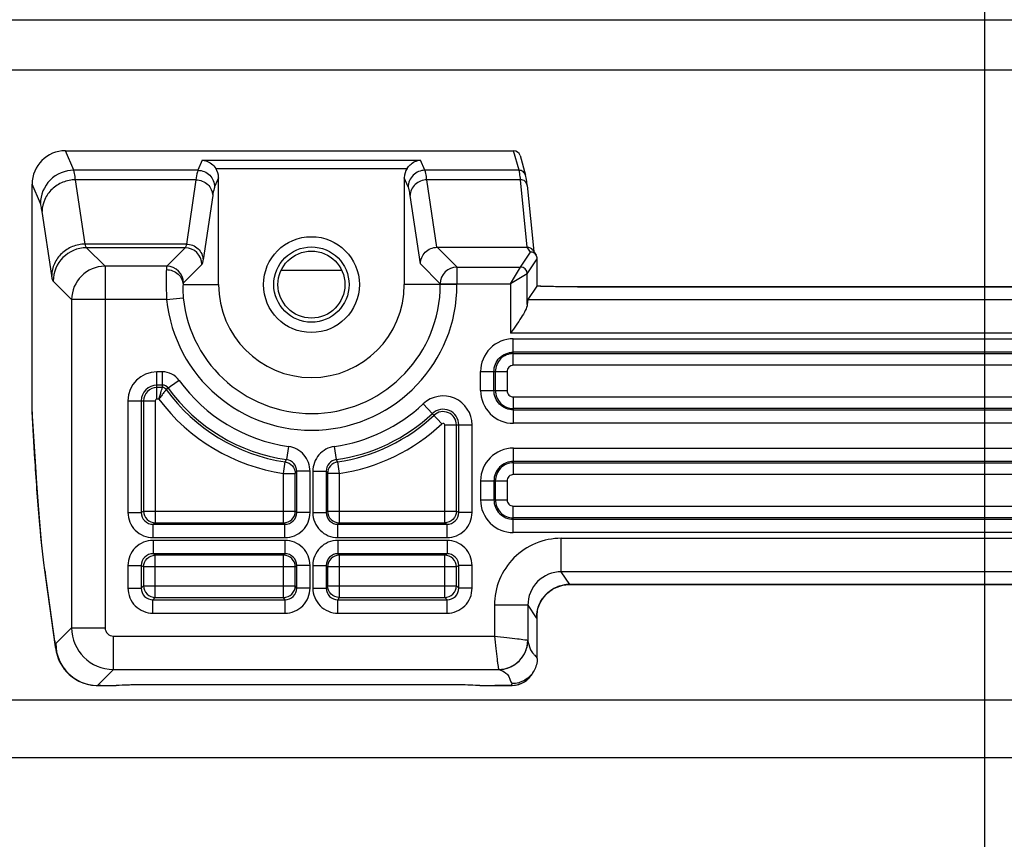
# Model space of a CAD drawing. Units: millimetres. Extents: x 0 to 4256, y 0 to 2964.
# Drawn here: x 3490 to 3549, y 1791 to 1840 of the extents above; entities that cross this region are included whole.
import ezdxf

# ---------------------------------------------------------------- set-up
doc = ezdxf.new("R2010")
doc.units = ezdxf.units.MM
doc.header["$LTSCALE"] = 234.08
doc.layers.get('0').update_dxf_attribs({"linetype": 'CONTINUOUS'})
for name, color, linetype in [('3_ALL_AXES', 7, 'CONTINUOUS'), ('7_ALL_FEATURES', 7, 'CONTINUOUS'), ('DEF_DRAFT_DIM', 7, 'CONTINUOUS')]:
    doc.layers.add(name, color=color, linetype=linetype)
doc.styles.get("Standard").update_dxf_attribs({"font": 'txt', "width": 0.8})
doc.dimstyles.new('DIMSTYLE_2', dxfattribs={"dimtxt": 25, "dimasz": 3, "dimexe": 0.8, "dimexo": 0.2, "dimgap": 6.25, "dimtad": 1, "dimdsep": 46, "dimtxsty": 'Standard', "dimblk": 'OPEN', "dimblk1": 'OPEN', "dimblk2": 'OPEN', "dimcen": 0.09, "dimadec": 0, "dimazin": 0, "dimtp": 0.01, "dimtm": 0.01, "dimtfac": 1, "dimtofl": 0, "dimtmove": 0, "dimatfit": 3, "dimldrblk": 'OPEN', "dimfxl": 1, "dimtolj": 1, "dimarcsym": 0})
doc.dimstyles.get("Standard").update_dxf_attribs({"dimtxt": 2.5, "dimasz": 3, "dimexe": 0.8, "dimexo": 0.2, "dimtad": 1, "dimdsep": 46, "dimtxsty": 'Standard', "dimblk": 'OPEN', "dimblk1": 'OPEN', "dimblk2": 'OPEN', "dimcen": 0.09, "dimadec": 0, "dimazin": 0, "dimtol": 1, "dimtp": 0.01, "dimtm": 0.01, "dimtfac": 1, "dimtofl": 0, "dimtmove": 0, "dimatfit": 3, "dimldrblk": 'OPEN', "dimfxl": 1, "dimtolj": 1, "dimarcsym": 0})

# ---------------------------------------------------------------- blocks, each defined once
blk = doc.blocks.new('_OPEN')
at = {"color": 0, "linetype": 'ByBlock'}
for p, q in [((0, 0), (-1, 0.117)), ((-1, -0.117), (0, 0)), ((-1, 0), (0, 0))]:
    blk.add_line(p, q, dxfattribs=at)
blk = doc.blocks.new('*D13')
at = {"layer": 'DEF_DRAFT_DIM', "color": 2, "linetype": 'Continuous'}
for p, q in [((2947.941, 1736.825), (2947.941, 1910.059)), ((3547.941, 1736.825), (3547.941, 1910.059)), ((2947.941, 1909.259), (3247.941, 1909.259)), ((3547.941, 1909.259), (3247.941, 1909.259))]:
    blk.add_line(p, q, dxfattribs=at)
at = {"layer": 'DEF_DRAFT_DIM', "color": 2, "linetype": 'Continuous', "xscale": 3, "yscale": 3, "zscale": 3, "rotation": 180}
blk.add_blockref('_OPEN', (2947.941, 1909.259), dxfattribs=at)
at = {"layer": 'DEF_DRAFT_DIM', "color": 2, "linetype": 'Continuous', "xscale": 3, "yscale": 3, "zscale": 3}
blk.add_blockref('_OPEN', (3547.941, 1909.259), dxfattribs=at)
at = {"layer": 'DEF_DRAFT_DIM', "color": 2, "linetype": 'Continuous', "insert": (3247.941, 1940.509), "char_height": 25, "width": 180, "attachment_point": 2, "line_spacing_factor": 0.9}
blk.add_mtext('600(VESA)', dxfattribs=at)

msp = doc.modelspace()

# ---------------------------------------------------------------- linework, layer by layer
at = {"layer": '3_ALL_AXES', "color": 7, "linetype": 'Continuous'}
for p, q in [((3493.481, 1831.454), (3492.981, 1832.625)), ((3492.981, 1832.625), (3519.776, 1832.625)), ((3520.11, 1831.454), (3519.776, 1832.625)), ((3501.167, 1832.065), (3500.906, 1831.454)), ((3501.167, 1832.065), (3514.215, 1832.065)), ((3514.477, 1831.454), (3514.215, 1832.065)), ((3520.163, 1832.332), (3520.494, 1831.166)), ((3500.906, 1831.454), (3493.481, 1831.454)), ((3501.97, 1831.569), (3513.412, 1831.569)), ((3520.11, 1831.454), (3514.477, 1831.454)), ((3494.161, 1827.047), (3493.586, 1830.889)), ((3500.79, 1830.889), (3493.586, 1830.889)), ((3500.79, 1830.889), (3500.215, 1827.047)), ((3502.139, 1831.01), (3501.904, 1830.461)), ((3502.139, 1824.625), (3502.139, 1831.01)), ((3513.244, 1831.01), (3513.244, 1824.625)), ((3513.478, 1830.461), (3513.244, 1831.01)), ((3515.196, 1826.858), (3514.592, 1830.889)), ((3520.191, 1830.889), (3514.592, 1830.889)), ((3520.593, 1826.858), (3520.191, 1830.889)), ((3490.991, 1817.03), (3490.991, 1830.623)), ((3491.484, 1829.469), (3490.991, 1830.623)), ((3520.589, 1830.551), (3520.983, 1826.601)), ((3501.788, 1829.945), (3501.213, 1826.103)), ((3514.204, 1825.867), (3513.594, 1829.945)), ((3492.164, 1825.16), (3491.589, 1829.001)), ((3500.215, 1827.047), (3494.161, 1827.047)), ((3500.142, 1826.828), (3494.249, 1826.828)), ((3495.352, 1825.725), (3494.249, 1826.828)), ((3500.142, 1826.828), (3499.038, 1825.725)), ((3515.211, 1826.858), (3520.597, 1826.858)), ((3516.394, 1825.675), (3515.211, 1826.858)), ((3520.791, 1826.568), (3520.597, 1826.858)), ((3520.929, 1826.682), (3521.124, 1826.389)), ((3520.196, 1825.676), (3520.791, 1826.568)), ((3520.596, 1825.276), (3521.191, 1826.169)), ((3521.191, 1824.533), (3521.191, 1826.169)), ((3495.352, 1825.725), (3495.352, 1804.123)), ((3499.038, 1825.725), (3495.352, 1825.725)), ((3501.14, 1825.83), (3500.037, 1824.726)), ((3515.395, 1824.676), (3514.204, 1825.867)), ((3516.394, 1824.625), (3516.394, 1825.675)), ((3516.394, 1825.675), (3520.196, 1825.675)), ((3519.597, 1824.676), (3520.196, 1825.675)), ((3520.196, 1825.676), (3520.196, 1825.675)), ((3493.355, 1823.727), (3492.251, 1824.831)), ((3520.595, 1825.276), (3519.597, 1824.676)), ((3520.596, 1825.276), (3520.595, 1825.276)), ((3520.596, 1823.439), (3520.596, 1825.276)), ((3500.017, 1824.625), (3502.139, 1824.625)), ((3516.394, 1824.625), (3513.244, 1824.625)), ((3515.395, 1824.625), (3515.395, 1824.676)), ((3515.395, 1824.676), (3519.597, 1824.676)), ((3519.597, 1824.676), (3519.597, 1821.727)), ((3521.165, 1824.53), (3520.629, 1823.725)), ((3521.169, 1824.533), (3521.165, 1824.53)), ((3521.41, 1824.523), (3521.169, 1824.533)), ((3523.605, 1824.488), (3523.605, 1824.486)), ((3601.777, 1824.486), (3523.605, 1824.486)), ((3493.355, 1823.727), (3493.355, 1804.123)), ((3499.035, 1823.727), (3493.355, 1823.727)), ((3499.035, 1823.727), (3500.028, 1823.831)), ((3520.629, 1823.725), (3604.753, 1823.725)), ((3605.785, 1821.727), (3519.597, 1821.727)), ((3519.758, 1819.804), (3519.758, 1821.385)), ((3519.758, 1821.385), (3605.624, 1821.385)), ((3605.624, 1820.586), (3519.758, 1820.586)), ((3519.758, 1820.503), (3605.624, 1820.503)), ((3605.624, 1819.804), (3519.758, 1819.804)), ((3498.454, 1817.779), (3498.454, 1819.416)), ((3498.775, 1819.416), (3498.454, 1819.416)), ((3498.775, 1819.416), (3498.775, 1818.477)), ((3517.803, 1818.297), (3517.803, 1819.43)), ((3517.803, 1819.43), (3519.384, 1819.43)), ((3518.602, 1818.297), (3518.602, 1819.43)), ((3518.685, 1819.43), (3518.685, 1818.297)), ((3519.384, 1819.43), (3519.384, 1818.297)), ((3498.775, 1818.619), (3498.454, 1818.619)), ((3498.775, 1818.477), (3498.454, 1818.477)), ((3499.774, 1818.905), (3499.013, 1818.355)), ((3498.571, 1817.779), (3498.454, 1817.779)), ((3517.803, 1818.297), (3519.384, 1818.297)), ((3519.767, 1816.338), (3519.767, 1817.919)), ((3519.767, 1817.919), (3605.615, 1817.919)), ((3496.721, 1817.683), (3496.721, 1811.004)), ((3496.721, 1817.683), (3498.358, 1817.683)), ((3497.518, 1817.683), (3497.518, 1811.004)), ((3497.661, 1817.683), (3497.661, 1811.089)), ((3498.358, 1817.683), (3498.358, 1810.39)), ((3514.376, 1817.505), (3515.497, 1816.312)), ((3605.615, 1817.22), (3519.767, 1817.22)), ((3491.164, 1814.202), (3490.991, 1817.03)), ((3490.991, 1817.03), (3490.999, 1816.766)), ((3490.999, 1816.766), (3491.165, 1814.049)), ((3519.767, 1817.137), (3605.615, 1817.137)), ((3515.659, 1810.39), (3515.659, 1816.241)), ((3515.659, 1816.241), (3517.296, 1816.241)), ((3516.356, 1811.089), (3516.356, 1816.241)), ((3516.499, 1811.004), (3516.499, 1816.241)), ((3517.296, 1811.004), (3517.296, 1816.241)), ((3605.615, 1816.338), (3519.767, 1816.338)), ((3506.322, 1814.955), (3506.21, 1814.166)), ((3509.06, 1814.955), (3509.172, 1814.166)), ((3519.767, 1813.276), (3519.767, 1814.856)), ((3519.767, 1814.856), (3605.615, 1814.856)), ((3491.164, 1814.202), (3491.165, 1814.049)), ((3491.174, 1814.044), (3491.164, 1814.202)), ((3506.027, 1813.344), (3506.129, 1814.033)), ((3506.129, 1814.033), (3506.21, 1814.166)), ((3509.172, 1814.166), (3509.254, 1814.033)), ((3509.254, 1814.033), (3509.355, 1813.344)), ((3605.615, 1814.057), (3519.767, 1814.057)), ((3519.767, 1813.975), (3605.615, 1813.975)), ((3506.027, 1810.39), (3506.027, 1813.344)), ((3506.027, 1813.344), (3506.726, 1813.344)), ((3506.726, 1813.344), (3506.809, 1813.471)), ((3506.726, 1811.089), (3506.726, 1813.344)), ((3506.809, 1811.007), (3506.809, 1813.471)), ((3507.607, 1813.471), (3506.809, 1813.471)), ((3507.607, 1811.007), (3507.607, 1813.471)), ((3507.775, 1813.471), (3507.775, 1811.007)), ((3507.775, 1813.471), (3508.574, 1813.471)), ((3508.574, 1813.471), (3508.574, 1811.007)), ((3508.574, 1813.471), (3508.656, 1813.344)), ((3508.656, 1813.344), (3508.656, 1811.089)), ((3509.355, 1813.344), (3508.656, 1813.344)), ((3509.355, 1813.344), (3509.355, 1810.39)), ((3605.615, 1813.276), (3519.767, 1813.276)), ((3517.803, 1812.897), (3517.803, 1811.764)), ((3517.803, 1812.897), (3519.384, 1812.897)), ((3518.602, 1812.897), (3518.602, 1811.764)), ((3518.685, 1812.897), (3518.685, 1811.764)), ((3519.384, 1812.897), (3519.384, 1811.764)), ((3517.803, 1811.764), (3519.384, 1811.764)), ((3519.758, 1809.81), (3519.758, 1811.39)), ((3519.758, 1811.39), (3605.624, 1811.39)), ((3496.721, 1811.004), (3497.518, 1811.004)), ((3497.518, 1811.004), (3497.661, 1811.089)), ((3497.661, 1811.089), (3506.726, 1811.089)), ((3506.809, 1811.007), (3506.726, 1811.089)), ((3507.607, 1811.007), (3506.809, 1811.007)), ((3507.775, 1811.007), (3508.574, 1811.007)), ((3508.656, 1811.089), (3508.574, 1811.007)), ((3508.656, 1811.089), (3516.356, 1811.089)), ((3516.356, 1811.089), (3516.499, 1811.004)), ((3517.296, 1811.004), (3516.499, 1811.004)), ((3605.624, 1810.691), (3519.758, 1810.691)), ((3498.22, 1810.308), (3498.358, 1810.39)), ((3498.22, 1809.509), (3498.22, 1810.308)), ((3498.22, 1810.308), (3506.11, 1810.308)), ((3498.358, 1810.39), (3506.027, 1810.39)), ((3506.11, 1810.308), (3506.027, 1810.39)), ((3506.11, 1809.509), (3506.11, 1810.308)), ((3509.355, 1810.39), (3509.273, 1810.308)), ((3509.273, 1809.509), (3509.273, 1810.308)), ((3509.273, 1810.308), (3515.797, 1810.308)), ((3509.355, 1810.39), (3515.659, 1810.39)), ((3515.659, 1810.39), (3515.797, 1810.308)), ((3515.797, 1809.509), (3515.797, 1810.308)), ((3519.758, 1810.608), (3605.624, 1810.608)), ((3605.624, 1809.81), (3519.758, 1809.81)), ((3498.22, 1809.509), (3506.11, 1809.509)), ((3498.22, 1809.341), (3498.22, 1808.543)), ((3506.11, 1809.341), (3498.22, 1809.341)), ((3506.11, 1809.341), (3506.11, 1808.543)), ((3509.273, 1809.509), (3515.797, 1809.509)), ((3509.273, 1809.341), (3509.273, 1808.543)), ((3515.797, 1809.341), (3509.273, 1809.341)), ((3515.797, 1809.341), (3515.797, 1808.543)), ((3522.626, 1807.469), (3522.626, 1809.467)), ((3522.626, 1809.467), (3602.756, 1809.467)), ((3506.11, 1808.543), (3498.22, 1808.543)), ((3498.358, 1808.46), (3498.22, 1808.543)), ((3498.358, 1805.933), (3498.358, 1808.46)), ((3506.027, 1808.46), (3498.358, 1808.46)), ((3506.027, 1808.46), (3506.11, 1808.543)), ((3506.027, 1805.933), (3506.027, 1808.46)), ((3515.797, 1808.543), (3509.273, 1808.543)), ((3509.273, 1808.543), (3509.355, 1808.46)), ((3509.355, 1808.46), (3509.355, 1805.933)), ((3515.659, 1808.46), (3509.355, 1808.46)), ((3515.797, 1808.543), (3515.659, 1808.46)), ((3515.659, 1805.933), (3515.659, 1808.46)), ((3491.671, 1808.009), (3491.785, 1807.134)), ((3496.721, 1807.846), (3496.721, 1806.487)), ((3496.721, 1807.846), (3497.518, 1807.846)), ((3497.518, 1807.846), (3497.518, 1806.487)), ((3497.661, 1807.761), (3497.518, 1807.846)), ((3497.661, 1807.761), (3497.661, 1806.63)), ((3506.726, 1807.761), (3497.661, 1807.761)), ((3506.726, 1807.761), (3506.809, 1807.844)), ((3506.726, 1806.63), (3506.726, 1807.761)), ((3506.809, 1806.492), (3506.809, 1807.844)), ((3507.607, 1807.844), (3506.809, 1807.844)), ((3507.607, 1806.492), (3507.607, 1807.844)), ((3507.775, 1807.844), (3507.775, 1806.492)), ((3507.775, 1807.844), (3508.574, 1807.844)), ((3508.574, 1807.844), (3508.574, 1806.492)), ((3508.574, 1807.844), (3508.656, 1807.761)), ((3508.656, 1807.761), (3508.656, 1806.63)), ((3516.356, 1807.761), (3508.656, 1807.761)), ((3516.499, 1807.846), (3516.356, 1807.761)), ((3516.356, 1806.63), (3516.356, 1807.761)), ((3516.499, 1806.487), (3516.499, 1807.846)), ((3517.296, 1807.846), (3516.499, 1807.846)), ((3517.296, 1806.487), (3517.296, 1807.846)), ((3491.764, 1807.486), (3491.785, 1807.134)), ((3492.355, 1803.326), (3491.764, 1807.486)), ((3602.756, 1807.469), (3522.626, 1807.469)), ((3523.134, 1806.708), (3522.626, 1807.469)), ((3491.785, 1807.134), (3492.377, 1802.974)), ((3497.518, 1806.487), (3497.661, 1806.63)), ((3497.661, 1806.63), (3506.726, 1806.63)), ((3506.809, 1806.492), (3506.726, 1806.63)), ((3508.656, 1806.63), (3508.574, 1806.492)), ((3508.656, 1806.63), (3516.356, 1806.63)), ((3516.499, 1806.487), (3516.356, 1806.63)), ((3523.134, 1806.708), (3602.249, 1806.708)), ((3523.134, 1806.708), (3523.14, 1806.706)), ((3496.721, 1806.487), (3497.518, 1806.487)), ((3507.607, 1806.492), (3506.809, 1806.492)), ((3507.775, 1806.492), (3508.574, 1806.492)), ((3517.296, 1806.487), (3516.499, 1806.487)), ((3498.215, 1805.79), (3498.358, 1805.933)), ((3498.215, 1804.993), (3498.215, 1805.79)), ((3498.215, 1805.79), (3506.112, 1805.79)), ((3498.358, 1805.933), (3506.027, 1805.933)), ((3506.112, 1805.79), (3506.027, 1805.933)), ((3506.112, 1804.993), (3506.112, 1805.79)), ((3509.355, 1805.933), (3509.27, 1805.79)), ((3509.27, 1804.993), (3509.27, 1805.79)), ((3509.27, 1805.79), (3515.801, 1805.79)), ((3509.355, 1805.933), (3515.659, 1805.933)), ((3515.801, 1805.79), (3515.659, 1805.933)), ((3515.801, 1804.993), (3515.801, 1805.79)), ((3518.631, 1805.469), (3518.631, 1803.624)), ((3520.63, 1805.469), (3518.631, 1805.469)), ((3520.63, 1805.469), (3520.63, 1803.369)), ((3520.63, 1805.469), (3521.135, 1804.711)), ((3498.215, 1804.993), (3506.112, 1804.993)), ((3509.27, 1804.993), (3515.801, 1804.993)), ((3521.188, 1805.083), (3521.192, 1805.111)), ((3521.191, 1802.283), (3521.191, 1805.012)), ((3493.355, 1804.123), (3492.407, 1803.176)), ((3493.355, 1804.123), (3495.352, 1804.123)), ((3492.355, 1803.326), (3492.377, 1802.974)), ((3495.852, 1801.627), (3495.852, 1803.624)), ((3495.852, 1803.624), (3518.631, 1803.624)), ((3520.628, 1803.37), (3520.63, 1803.369)), ((3495.852, 1801.627), (3494.897, 1800.672)), ((3495.852, 1801.627), (3518.886, 1801.627)), ((3520.952, 1801.467), (3520.959, 1801.479)), ((3520.958, 1801.479), (3521.005, 1801.564)), ((3520.959, 1801.48), (3520.959, 1801.479)), ((3516.885, 1800.705), (3496.885, 1800.705)), ((3495.097, 1800.672), (3494.897, 1800.672)), ((3494.904, 1800.679), (3496.019, 1800.679)), ((3495.097, 1800.672), (3495.11, 1800.679)), ((3517.751, 1800.679), (3519.65, 1800.679)), ((3518.66, 1800.679), (3518.662, 1800.672)), ((3519.648, 1800.672), (3518.662, 1800.672)), ((3519.648, 1800.672), (3519.701, 1800.674))]:
    msp.add_line(p, q, dxfattribs=at)
for points in [[(3520.589, 1830.551), (3520.563, 1830.783), (3520.529, 1831.01), (3520.494, 1831.168)], [(3523.605, 1824.488), (3523.316, 1824.489), (3523.072, 1824.49), (3522.834, 1824.492), (3522.604, 1824.495), (3522.382, 1824.498), (3522.169, 1824.502), (3521.964, 1824.507), (3521.77, 1824.512), (3521.585, 1824.518), (3521.41, 1824.523)], [(3491.165, 1814.049), (3491.25, 1812.742), (3491.346, 1811.42), (3491.448, 1810.185), (3491.556, 1809.046), (3491.671, 1808.009)], [(3521.192, 1805.111), (3521.199, 1805.147), (3521.21, 1805.199), (3521.228, 1805.267), (3521.253, 1805.35), (3521.287, 1805.446), (3521.332, 1805.552), (3521.388, 1805.663), (3521.453, 1805.776), (3521.529, 1805.888), (3521.616, 1805.999), (3521.715, 1806.107), (3521.824, 1806.211), (3521.946, 1806.309), (3522.078, 1806.4), (3522.223, 1806.483), (3522.378, 1806.555), (3522.543, 1806.615), (3522.718, 1806.661), (3522.901, 1806.692), (3523.092, 1806.705), (3523.14, 1806.706)], [(3492.377, 1802.974), (3492.386, 1802.915), (3492.406, 1802.798), (3492.43, 1802.68), (3492.461, 1802.557), (3492.501, 1802.425), (3492.553, 1802.281), (3492.619, 1802.127), (3492.701, 1801.966), (3492.801, 1801.802), (3492.918, 1801.639), (3493.054, 1801.48), (3493.209, 1801.326), (3493.384, 1801.181), (3493.578, 1801.047), (3493.792, 1800.929), (3494.025, 1800.829), (3494.274, 1800.751), (3494.539, 1800.698), (3494.817, 1800.674), (3494.897, 1800.672)], [(3519.701, 1800.674), (3519.9, 1800.694), (3520.092, 1800.741), (3520.268, 1800.81), (3520.428, 1800.897), (3520.569, 1800.998), (3520.692, 1801.109), (3520.797, 1801.227), (3520.883, 1801.348), (3520.952, 1801.467)], [(3495.097, 1800.672), (3495.127, 1800.674), (3495.154, 1800.679)], [(3518.605, 1800.679), (3518.638, 1800.673), (3518.662, 1800.672)]]:
    msp.add_lwpolyline(points, dxfattribs=at)
for radius in [2.864, 2.25]:
    msp.add_circle((3507.691, 1824.625), radius, dxfattribs=at)
for centre, radius, start, end in [((3494.255, 1824.824), 2.004, 90.18918, 179.81082), ((3500.138, 1825.826), 1.002, 0.18955, 89.81045), ((3495.359, 1823.721), 2.004, 90.18932, 179.81068), ((3499.035, 1824.723), 1.002, 0.18955, 89.81045), ((3516.397, 1824.673), 1.002, 90.18918, 179.81082), ((3520.196, 1825.275), 0.4, 0.14869, 89.89497), ((3520.195, 1825.274), 0.401, 0.18982, 89.81018), ((3507.691, 1824.625), 8.702, 185.92235, 360), ((3507.691, 1824.625), 7.704, 185.92235, 360), ((3507.691, 1824.625), 5.552, 180, 360), ((3519.756, 1819.432), 1.953, 89.94468, 180.05532), ((3498.454, 1817.683), 1.733, 90, 180), ((3498.775, 1818.183), 1.233, 35.84896, 90), ((3498.454, 1817.683), 0.936, 90, 180), ((3498.454, 1817.683), 0.793, 90, 180), ((3498.775, 1818.183), 0.436, 35.84896, 90), ((3498.775, 1818.183), 0.293, 35.84896, 90), ((3507.691, 1824.625), 10.707, 215.84896, 261.60833), ((3507.691, 1824.625), 10.564, 215.84896, 261.94064), ((3507.691, 1824.625), 9.767, 215.84896, 261.94064), ((3498.454, 1817.683), 0.0961, 90, 180), ((3507.691, 1824.625), 11.404, 216.89317, 261.60833), ((3515.563, 1816.241), 1.733, 0, 133.19408), ((3519.765, 1818.299), 1.961, 180.06663, 270.06727), ((3507.691, 1824.625), 9.767, 278.05936, 313.19408), ((3515.563, 1816.241), 0.936, 0, 133.19408), ((3507.691, 1824.625), 10.564, 278.05936, 313.19408), ((3507.691, 1824.625), 10.707, 278.39167, 313.19408), ((3515.563, 1816.241), 0.793, 0, 133.19408), ((3507.691, 1824.625), 11.404, 278.39167, 313.19408), ((3515.563, 1816.241), 0.0961, 0, 133.19408), ((3519.765, 1812.895), 1.961, 89.93366, 179.93245), ((3519.756, 1811.762), 1.953, 179.94467, 270.05533), ((3506.025, 1811.092), 0.701, 270.18955, 359.81045), ((3506.11, 1811.006), 1.497, 269.96767, 0.03233), ((3509.272, 1811.006), 1.497, 179.96767, 270.03233), ((3509.358, 1811.092), 0.701, 180.18955, 269.81045), ((3506.11, 1807.844), 1.497, 359.96767, 90.03233), ((3509.272, 1807.844), 1.497, 89.96767, 180.03233), ((3506.025, 1807.758), 0.701, 0.18955, 89.81045), ((3509.358, 1807.758), 0.701, 90.18955, 179.81045), ((3523.139, 1804.702), 2.006, 110.62754, 114.21827), ((3523.138, 1804.705), 2.003, 105.81368, 110.62654), ((3523.138, 1804.704), 2.004, 100.97764, 105.8114), ((3523.137, 1804.708), 2, 97.53444, 100.97565), ((3523.138, 1804.703), 2.005, 91.00676, 97.53311), ((3523.137, 1804.714), 1.994, 90.10474, 91.00269), ((3523.139, 1804.703), 2.006, 130.11458, 131.56701), ((3523.139, 1804.703), 2.005, 123.02832, 130.11182), ((3523.139, 1804.703), 2.006, 120.26738, 123.02409), ((3523.138, 1804.704), 2.004, 114.22097, 120.26526), ((3523.135, 1804.707), 2, 170.90905, 179.88646), ((3523.13, 1804.708), 1.995, 168.96434, 170.90364), ((3523.602, 1805.012), 2.411, 178.24389, 179.99773), ((3523.632, 1805.011), 2.441, 177.30995, 178.2456), ((3523.659, 1805.009), 2.468, 175.78719, 177.3089), ((3495.858, 1804.13), 2.503, 180.14482, 269.85518), ((3495.851, 1804.123), 0.499, 179.96798, 270.03204), ((3494.912, 1803.184), 2.505, 180.18932, 269.81068), ((3518.853, 1803.398), 1.774, 286.9609, 303.00012), ((3518.846, 1803.409), 1.787, 303.0154, 311.00507), ((3518.872, 1803.362), 1.736, 270.48366, 281.86905), ((3518.869, 1803.326), 1.699, 270.56049, 278.83852), ((3518.862, 1803.379), 1.753, 278.8052, 286.87825), ((3519.658, 1802.142), 1.46, 323.35463, 324.75982), ((3519.655, 1802.144), 1.464, 324.76374, 333.00136), ((3519.652, 1802.147), 1.468, 269.93023, 323.32258)]:
    msp.add_arc(centre, radius, start, end, dxfattribs=at)
for centre, major_axis, ratio, start_param, end_param in [((3492.994, 1830.61), (-0.792, 1.856), 0.991206, -0.400238, 1.16418), ((3519.778, 1832.222), (-0.11, 0.388), 0.99195, -1.570796, -0.274971), ((3501.137, 1831.004), (-0.396, -0.928), 0.991206, 1.977412, 2.566549), ((3514.245, 1831.004), (-0.396, 0.928), 0.991206, 0.575044, 1.16418), ((3515.39, 1825.68), (-0.516, 1.104), 0.793794, -0.355551, -0.341), ((3520.632, 1821.727), (0, 2), 0.034921, 0.05236, 0.543868)]:
    msp.add_ellipse(centre, major_axis=major_axis, ratio=ratio, start_param=start_param, end_param=end_param, dxfattribs=at)
for points, knots in [([(3501.167, 1832.065), (3501.241, 1832.059), (3501.556, 1831.994), (3501.833, 1831.774), (3501.97, 1831.569)], [0, 0, 0, 0, 0.231824, 1, 1, 1, 1]), ([(3513.412, 1831.569), (3513.462, 1831.643), (3513.668, 1831.89), (3513.985, 1832.045), (3514.215, 1832.065)], [0, 0, 0, 0, 0.277196, 1, 1, 1, 1]), ([(3493.481, 1831.454), (3492.973, 1831.45), (3491.92, 1831.026), (3491.487, 1829.975), (3491.484, 1829.469)], [0, 0, 0, 0, 0.501072, 1, 1, 1, 1]), ([(3493.586, 1830.889), (3493.578, 1830.952), (3493.552, 1831.142), (3493.524, 1831.333), (3493.481, 1831.454)], [0, 0, 0, 0, 0.332983, 1, 1, 1, 1]), ([(3500.906, 1831.454), (3500.894, 1831.424), (3500.839, 1831.239), (3500.811, 1831.048), (3500.79, 1830.889)], [0, 0, 0, 0, 0.167887, 1, 1, 1, 1]), ([(3500.906, 1831.454), (3501.16, 1831.452), (3501.686, 1831.24), (3501.903, 1830.714), (3501.904, 1830.461)], [0, 0, 0, 0, 0.501072, 1, 1, 1, 1]), ([(3514.477, 1831.454), (3514.222, 1831.452), (3513.696, 1831.24), (3513.48, 1830.714), (3513.478, 1830.461)], [0, 0, 0, 0, 0.501072, 1, 1, 1, 1]), ([(3514.592, 1830.889), (3514.584, 1830.952), (3514.554, 1831.142), (3514.523, 1831.334), (3514.477, 1831.454)], [0, 0, 0, 0, 0.332393, 1, 1, 1, 1]), ([(3520.494, 1831.168), (3520.47, 1831.249), (3520.367, 1831.399), (3520.194, 1831.454), (3520.11, 1831.454)], [0, 0, 0, 0, 0.498821, 1, 1, 1, 1]), ([(3520.191, 1830.889), (3520.185, 1830.952), (3520.164, 1831.141), (3520.143, 1831.331), (3520.11, 1831.454)], [0, 0, 0, 0, 0.334072, 1, 1, 1, 1]), ([(3493.586, 1830.889), (3493.329, 1830.885), (3492.814, 1830.781), (3492.157, 1830.364), (3491.707, 1829.743), (3491.593, 1829.245), (3491.589, 1829.001)], [0, 0, 0, 0, 0.255813, 0.509047, 0.757018, 1, 1, 1, 1]), ([(3500.79, 1830.889), (3501.041, 1830.885), (3501.553, 1830.691), (3501.784, 1830.187), (3501.788, 1829.945)], [0, 0, 0, 0, 0.509756, 1, 1, 1, 1]), ([(3514.592, 1830.889), (3514.341, 1830.885), (3513.83, 1830.691), (3513.598, 1830.187), (3513.594, 1829.945)], [0, 0, 0, 0, 0.509756, 1, 1, 1, 1]), ([(3520.589, 1830.551), (3520.58, 1830.642), (3520.482, 1830.826), (3520.286, 1830.89), (3520.191, 1830.889)], [0, 0, 0, 0, 0.490219, 1, 1, 1, 1]), ([(3501.904, 1830.461), (3501.893, 1830.434), (3501.838, 1830.265), (3501.81, 1830.09), (3501.788, 1829.945)], [0, 0, 0, 0, 0.168706, 1, 1, 1, 1]), ([(3513.594, 1829.945), (3513.585, 1830.003), (3513.556, 1830.176), (3513.524, 1830.353), (3513.478, 1830.461)], [0, 0, 0, 0, 0.331751, 1, 1, 1, 1]), ([(3491.589, 1829.001), (3491.581, 1829.054), (3491.554, 1829.211), (3491.526, 1829.37), (3491.484, 1829.469)], [0, 0, 0, 0, 0.331747, 1, 1, 1, 1]), ([(3494.161, 1827.047), (3493.904, 1827.043), (3493.389, 1826.94), (3492.732, 1826.522), (3492.282, 1825.901), (3492.169, 1825.404), (3492.164, 1825.16)], [0, 0, 0, 0, 0.255813, 0.509047, 0.757018, 1, 1, 1, 1]), ([(3494.249, 1826.828), (3494.226, 1826.844), (3494.193, 1826.923), (3494.173, 1826.997), (3494.161, 1827.047)], [0, 0, 0, 0, 0.347816, 1, 1, 1, 1]), ([(3500.215, 1827.047), (3500.205, 1826.997), (3500.188, 1826.925), (3500.162, 1826.845), (3500.142, 1826.828)], [0, 0, 0, 0, 0.659779, 1, 1, 1, 1]), ([(3500.215, 1827.047), (3500.466, 1827.043), (3500.977, 1826.85), (3501.209, 1826.345), (3501.213, 1826.103)], [0, 0, 0, 0, 0.509756, 1, 1, 1, 1]), ([(3514.204, 1825.867), (3514.207, 1826.118), (3514.422, 1826.639), (3514.942, 1826.854), (3515.196, 1826.858)], [0, 0, 0, 0, 0.497148, 1, 1, 1, 1]), ([(3501.213, 1826.103), (3501.204, 1826.041), (3501.185, 1825.951), (3501.163, 1825.852), (3501.14, 1825.83)], [0, 0, 0, 0, 0.666671, 1, 1, 1, 1]), ([(3499.018, 1825.523), (3499.012, 1825.42), (3498.995, 1824.821), (3499.009, 1824.222), (3499.035, 1823.727)], [0, 0, 0, 0, 0.173556, 1, 1, 1, 1]), ([(3499.038, 1825.725), (3499.029, 1825.706), (3499.028, 1825.636), (3499.02, 1825.57), (3499.018, 1825.523)], [0, 0, 0, 0, 0.307578, 1, 1, 1, 1]), ([(3499.018, 1825.523), (3499.267, 1825.518), (3499.766, 1825.343), (3500.011, 1824.857), (3500.017, 1824.625)], [0, 0, 0, 0, 0.518222, 1, 1, 1, 1]), ([(3492.251, 1824.831), (3492.225, 1824.858), (3492.198, 1824.977), (3492.175, 1825.084), (3492.164, 1825.16)], [0, 0, 0, 0, 0.333289, 1, 1, 1, 1]), ([(3500.017, 1824.625), (3500.011, 1824.582), (3499.993, 1824.317), (3500.005, 1824.051), (3500.028, 1823.831)], [0, 0, 0, 0, 0.164765, 1, 1, 1, 1]), ([(3500.037, 1824.726), (3500.029, 1824.718), (3500.025, 1824.681), (3500.019, 1824.649), (3500.017, 1824.625)], [0, 0, 0, 0, 0.314607, 1, 1, 1, 1]), ([(3523.605, 1824.486), (3523.388, 1824.486), (3522.574, 1824.49), (3521.76, 1824.506), (3521.165, 1824.53)], [0, 0, 0, 0, 0.26768, 1, 1, 1, 1]), ([(3520.596, 1823.439), (3520.589, 1823.314), (3520.467, 1823.041), (3520.228, 1822.638), (3519.924, 1822.19), (3519.707, 1821.884), (3519.597, 1821.727)], [0, 0, 0, 0, 0.187994, 0.434986, 0.711503, 1, 1, 1, 1]), ([(3518.602, 1819.43), (3518.602, 1819.725), (3518.848, 1820.34), (3519.463, 1820.586), (3519.758, 1820.586)], [0, 0, 0, 0, 0.499992, 1, 1, 1, 1]), ([(3519.758, 1820.503), (3519.484, 1820.503), (3518.913, 1820.275), (3518.685, 1819.704), (3518.685, 1819.43)], [0, 0, 0, 0, 0.499935, 1, 1, 1, 1]), ([(3519.758, 1819.804), (3519.662, 1819.804), (3519.463, 1819.725), (3519.384, 1819.525), (3519.384, 1819.43)], [0, 0, 0, 0, 0.499949, 1, 1, 1, 1]), ([(3498.571, 1817.779), (3498.597, 1817.862), (3498.643, 1818.018), (3498.708, 1818.226), (3498.746, 1818.376), (3498.775, 1818.452), (3498.775, 1818.477)], [0, 0, 0, 0, 0.358157, 0.67204, 0.898322, 1, 1, 1, 1]), ([(3499.013, 1818.355), (3498.993, 1818.341), (3498.948, 1818.273), (3498.849, 1818.155), (3498.719, 1817.98), (3498.622, 1817.85), (3498.571, 1817.779)], [0, 0, 0, 0, 0.101584, 0.327732, 0.641676, 1, 1, 1, 1]), ([(3519.767, 1817.137), (3519.47, 1817.137), (3518.852, 1817.383), (3518.602, 1818.001), (3518.602, 1818.297)], [0, 0, 0, 0, 0.500095, 1, 1, 1, 1]), ([(3518.685, 1818.297), (3518.685, 1818.022), (3518.917, 1817.448), (3519.492, 1817.22), (3519.767, 1817.22)], [0, 0, 0, 0, 0.499811, 1, 1, 1, 1]), ([(3519.384, 1818.297), (3519.384, 1818.2), (3519.467, 1817.998), (3519.67, 1817.919), (3519.767, 1817.919)], [0, 0, 0, 0, 0.499728, 1, 1, 1, 1]), ([(3507.607, 1813.471), (3507.607, 1813.821), (3507.347, 1814.544), (3506.668, 1814.906), (3506.322, 1814.955)], [0, 0, 0, 0, 0.50004, 1, 1, 1, 1]), ([(3509.06, 1814.955), (3508.715, 1814.906), (3508.036, 1814.544), (3507.775, 1813.821), (3507.775, 1813.471)], [0, 0, 0, 0, 0.49994, 1, 1, 1, 1]), ([(3491.764, 1807.486), (3491.632, 1808.411), (3491.408, 1810.596), (3491.252, 1812.786), (3491.174, 1814.044)], [0, 0, 0, 0, 0.425674, 1, 1, 1, 1]), ([(3506.129, 1814.033), (3506.289, 1814.009), (3506.602, 1813.84), (3506.725, 1813.506), (3506.726, 1813.344)], [0, 0, 0, 0, 0.5004, 1, 1, 1, 1]), ([(3506.809, 1813.471), (3506.809, 1813.634), (3506.69, 1813.974), (3506.372, 1814.144), (3506.21, 1814.166)], [0, 0, 0, 0, 0.499697, 1, 1, 1, 1]), ([(3509.172, 1814.166), (3509.01, 1814.144), (3508.692, 1813.974), (3508.573, 1813.634), (3508.574, 1813.471)], [0, 0, 0, 0, 0.500282, 1, 1, 1, 1]), ([(3509.254, 1814.033), (3509.093, 1814.009), (3508.78, 1813.84), (3508.657, 1813.506), (3508.656, 1813.344)], [0, 0, 0, 0, 0.5004, 1, 1, 1, 1]), ([(3519.767, 1814.057), (3519.47, 1814.057), (3518.852, 1813.811), (3518.602, 1813.194), (3518.602, 1812.897)], [0, 0, 0, 0, 0.500096, 1, 1, 1, 1]), ([(3519.767, 1813.975), (3519.492, 1813.975), (3518.917, 1813.746), (3518.685, 1813.173), (3518.685, 1812.897)], [0, 0, 0, 0, 0.500082, 1, 1, 1, 1]), ([(3519.767, 1813.276), (3519.67, 1813.276), (3519.467, 1813.196), (3519.384, 1812.994), (3519.384, 1812.897)], [0, 0, 0, 0, 0.500288, 1, 1, 1, 1]), ([(3518.602, 1811.764), (3518.602, 1811.469), (3518.848, 1810.854), (3519.463, 1810.608), (3519.758, 1810.608)], [0, 0, 0, 0, 0.499995, 1, 1, 1, 1]), ([(3518.685, 1811.764), (3518.685, 1811.49), (3518.913, 1810.919), (3519.484, 1810.691), (3519.758, 1810.691)], [0, 0, 0, 0, 0.499935, 1, 1, 1, 1]), ([(3519.384, 1811.764), (3519.384, 1811.669), (3519.463, 1811.469), (3519.662, 1811.39), (3519.758, 1811.39)], [0, 0, 0, 0, 0.499949, 1, 1, 1, 1]), ([(3496.721, 1811.004), (3496.721, 1810.622), (3497.041, 1809.826), (3497.838, 1809.509), (3498.22, 1809.509)], [0, 0, 0, 0, 0.499926, 1, 1, 1, 1]), ([(3497.518, 1811.004), (3497.517, 1810.825), (3497.667, 1810.451), (3498.041, 1810.307), (3498.22, 1810.308)], [0, 0, 0, 0, 0.500252, 1, 1, 1, 1]), ([(3497.661, 1811.089), (3497.662, 1810.911), (3497.811, 1810.542), (3498.18, 1810.391), (3498.358, 1810.39)], [0, 0, 0, 0, 0.500428, 1, 1, 1, 1]), ([(3506.11, 1810.308), (3506.288, 1810.307), (3506.661, 1810.455), (3506.809, 1810.828), (3506.809, 1811.007)], [0, 0, 0, 0, 0.499989, 1, 1, 1, 1]), ([(3508.574, 1811.007), (3508.573, 1810.828), (3508.721, 1810.455), (3509.094, 1810.307), (3509.273, 1810.308)], [0, 0, 0, 0, 0.499991, 1, 1, 1, 1]), ([(3516.356, 1811.089), (3516.355, 1810.911), (3516.206, 1810.542), (3515.836, 1810.391), (3515.659, 1810.39)], [0, 0, 0, 0, 0.500428, 1, 1, 1, 1]), ([(3515.797, 1810.308), (3515.975, 1810.307), (3516.35, 1810.451), (3516.5, 1810.825), (3516.499, 1811.004)], [0, 0, 0, 0, 0.499727, 1, 1, 1, 1]), ([(3515.797, 1809.509), (3516.179, 1809.509), (3516.975, 1809.826), (3517.296, 1810.622), (3517.296, 1811.004)], [0, 0, 0, 0, 0.500054, 1, 1, 1, 1]), ([(3498.22, 1809.341), (3497.838, 1809.341), (3497.041, 1809.024), (3496.721, 1808.228), (3496.721, 1807.846)], [0, 0, 0, 0, 0.500054, 1, 1, 1, 1]), ([(3517.296, 1807.846), (3517.296, 1808.228), (3516.975, 1809.024), (3516.179, 1809.341), (3515.797, 1809.341)], [0, 0, 0, 0, 0.499926, 1, 1, 1, 1]), ([(3522.626, 1809.467), (3522.106, 1809.467), (3521.055, 1809.259), (3519.727, 1808.369), (3518.839, 1807.039), (3518.631, 1805.988), (3518.631, 1805.469)], [0, 0, 0, 0, 0.249999, 0.499995, 0.749995, 1, 1, 1, 1]), ([(3498.22, 1808.543), (3498.041, 1808.543), (3497.667, 1808.399), (3497.517, 1808.025), (3497.518, 1807.846)], [0, 0, 0, 0, 0.499727, 1, 1, 1, 1]), ([(3497.661, 1807.761), (3497.662, 1807.939), (3497.811, 1808.309), (3498.18, 1808.459), (3498.358, 1808.46)], [0, 0, 0, 0, 0.500428, 1, 1, 1, 1]), ([(3506.809, 1807.844), (3506.809, 1808.022), (3506.661, 1808.395), (3506.288, 1808.543), (3506.11, 1808.543)], [0, 0, 0, 0, 0.499991, 1, 1, 1, 1]), ([(3509.273, 1808.543), (3509.094, 1808.543), (3508.721, 1808.395), (3508.573, 1808.022), (3508.574, 1807.844)], [0, 0, 0, 0, 0.499989, 1, 1, 1, 1]), ([(3516.356, 1807.761), (3516.355, 1807.939), (3516.206, 1808.309), (3515.836, 1808.459), (3515.659, 1808.46)], [0, 0, 0, 0, 0.500428, 1, 1, 1, 1]), ([(3516.499, 1807.846), (3516.5, 1808.025), (3516.35, 1808.399), (3515.975, 1808.543), (3515.797, 1808.543)], [0, 0, 0, 0, 0.500252, 1, 1, 1, 1]), ([(3522.626, 1807.469), (3522.116, 1807.47), (3521.051, 1807.044), (3520.629, 1805.979), (3520.63, 1805.469)], [0, 0, 0, 0, 0.500055, 1, 1, 1, 1]), ([(3506.027, 1805.933), (3506.205, 1805.933), (3506.575, 1806.083), (3506.725, 1806.452), (3506.726, 1806.63)], [0, 0, 0, 0, 0.500428, 1, 1, 1, 1]), ([(3509.355, 1805.933), (3509.177, 1805.933), (3508.808, 1806.083), (3508.657, 1806.452), (3508.656, 1806.63)], [0, 0, 0, 0, 0.500428, 1, 1, 1, 1]), ([(3496.721, 1806.487), (3496.721, 1806.106), (3497.039, 1805.31), (3497.834, 1804.993), (3498.215, 1804.993)], [0, 0, 0, 0, 0.499989, 1, 1, 1, 1]), ([(3497.518, 1806.487), (3497.517, 1806.309), (3497.662, 1805.934), (3498.037, 1805.788), (3498.215, 1805.79)], [0, 0, 0, 0, 0.499989, 1, 1, 1, 1]), ([(3506.112, 1805.79), (3506.291, 1805.789), (3506.665, 1805.939), (3506.81, 1806.313), (3506.809, 1806.492)], [0, 0, 0, 0, 0.500252, 1, 1, 1, 1]), ([(3506.112, 1804.993), (3506.494, 1804.993), (3507.29, 1805.313), (3507.607, 1806.11), (3507.607, 1806.492)], [0, 0, 0, 0, 0.499926, 1, 1, 1, 1]), ([(3507.775, 1806.492), (3507.775, 1806.11), (3508.092, 1805.313), (3508.888, 1804.993), (3509.27, 1804.993)], [0, 0, 0, 0, 0.500054, 1, 1, 1, 1]), ([(3508.574, 1806.492), (3508.573, 1806.313), (3508.717, 1805.939), (3509.091, 1805.789), (3509.27, 1805.79)], [0, 0, 0, 0, 0.499727, 1, 1, 1, 1]), ([(3515.801, 1805.79), (3515.98, 1805.788), (3516.354, 1805.934), (3516.5, 1806.309), (3516.499, 1806.487)], [0, 0, 0, 0, 0.499989, 1, 1, 1, 1]), ([(3515.801, 1804.993), (3516.183, 1804.993), (3516.978, 1805.31), (3517.296, 1806.106), (3517.296, 1806.487)], [0, 0, 0, 0, 0.499989, 1, 1, 1, 1]), ([(3521.135, 1804.711), (3521.146, 1804.694), (3521.174, 1804.802), (3521.176, 1804.868), (3521.187, 1804.963), (3521.191, 1805.012)], [0, 0, 0, 0, 0.19907, 0.524618, 1, 1, 1, 1]), ([(3492.407, 1803.176), (3492.399, 1803.167), (3492.372, 1803.212), (3492.369, 1803.255), (3492.359, 1803.301), (3492.355, 1803.326)], [0, 0, 0, 0, 0.219793, 0.536326, 1, 1, 1, 1]), ([(3518.631, 1803.624), (3518.657, 1803.377), (3518.704, 1802.918), (3518.769, 1802.377), (3518.818, 1802.019), (3518.845, 1801.829), (3518.869, 1801.706), (3518.878, 1801.644), (3518.885, 1801.627)], [0, 0, 0, 0, 0.369478, 0.687105, 0.812008, 0.907977, 0.971439, 1, 1, 1, 1]), ([(3518.631, 1803.624), (3518.878, 1803.598), (3519.336, 1803.549), (3519.944, 1803.483), (3520.358, 1803.411), (3520.571, 1803.394), (3520.628, 1803.37)], [0, 0, 0, 0, 0.369495, 0.687137, 0.908012, 1, 1, 1, 1]), ([(3519.954, 1802.003), (3520.16, 1802.164), (3520.503, 1802.582), (3520.628, 1803.109), (3520.63, 1803.369)], [0, 0, 0, 0, 0.501955, 1, 1, 1, 1]), ([(3520.018, 1802.06), (3520.205, 1802.223), (3520.513, 1802.628), (3520.626, 1803.125), (3520.628, 1803.37)], [0, 0, 0, 0, 0.502223, 1, 1, 1, 1]), ([(3520.63, 1803.369), (3520.665, 1803.199), (3520.725, 1802.938), (3520.88, 1802.632), (3521.066, 1802.474), (3521.153, 1802.353), (3521.191, 1802.283)], [0, 0, 0, 0, 0.417483, 0.645615, 0.807404, 1, 1, 1, 1]), ([(3518.886, 1801.627), (3519.036, 1801.575), (3519.277, 1801.484), (3519.506, 1801.231), (3519.558, 1800.986), (3519.635, 1800.846), (3519.689, 1800.786)], [0, 0, 0, 0, 0.392229, 0.617432, 0.800288, 1, 1, 1, 1]), ([(3521.005, 1801.564), (3520.878, 1801.333), (3520.491, 1800.931), (3519.954, 1800.787), (3519.689, 1800.786)], [0, 0, 0, 0, 0.49992, 1, 1, 1, 1]), ([(3496.885, 1800.705), (3496.832, 1800.701), (3496.544, 1800.683), (3496.255, 1800.679), (3496.019, 1800.679)], [0, 0, 0, 0, 0.183824, 1, 1, 1, 1]), ([(3517.751, 1800.679), (3517.665, 1800.679), (3517.376, 1800.682), (3517.087, 1800.687), (3516.885, 1800.705)], [0, 0, 0, 0, 0.298705, 1, 1, 1, 1]), ([(3519.648, 1800.672), (3519.648, 1800.672), (3519.649, 1800.676), (3519.65, 1800.677), (3519.65, 1800.679)], [0, 0, 0, 0, 0.285686, 1, 1, 1, 1])]:
    msp.add_open_spline(points, degree=3, knots=knots, dxfattribs=at)
for points in [[(3520.929, 1826.682), (3520.859, 1826.787), (3520.72, 1826.86), (3520.593, 1826.858)], [(3521.124, 1826.389), (3521.054, 1826.494), (3520.917, 1826.568), (3520.791, 1826.568)], [(3521.191, 1826.167), (3521.191, 1826.245), (3521.167, 1826.325), (3521.124, 1826.389)], [(3497.661, 1806.63), (3497.662, 1806.452), (3497.812, 1806.084), (3498.181, 1805.934), (3498.358, 1805.933)], [(3515.659, 1805.933), (3515.836, 1805.934), (3516.204, 1806.084), (3516.355, 1806.452), (3516.356, 1806.63)], [(3521.808, 1806.204), (3521.488, 1805.92), (3521.254, 1805.509), (3521.172, 1805.089)], [(3519.228, 1801.663), (3519.49, 1801.718), (3519.744, 1801.838), (3519.954, 1802.003)], [(3521.191, 1802.283), (3521.191, 1802.036), (3521.125, 1801.781), (3521.005, 1801.564)], [(3519.65, 1800.679), (3519.66, 1800.716), (3519.676, 1800.75), (3519.689, 1800.786)]]:
    msp.add_open_spline(points, degree=3, dxfattribs=at)
at = {"layer": '7_ALL_FEATURES', "color": 7, "linetype": 'Continuous'}
for p, q in [((3447.208, 1840.443), (3677.225, 1840.443)), ((3447.208, 1837.455), (3677.225, 1837.455)), ((3523.605, 1824.488), (3601.777, 1824.488)), ((3602.242, 1806.706), (3523.14, 1806.706)), ((3665.101, 1799.805), (3460.26, 1799.805)), ((3665.101, 1796.341), (3460.26, 1796.341))]:
    msp.add_line(p, q, dxfattribs=at)
at = {"layer": '7_ALL_FEATURES', "color": 6, "linetype": 'Continuous'}
msp.add_line((3509.5, 1825.476), (3505.883, 1825.476), dxfattribs=at)
msp.add_circle((3507.691, 1824.625), 2, dxfattribs=at)

# ---------------------------------------------------------------- dimensions: what is measured, and where the dimension line sits
at = {"layer": 'DEF_DRAFT_DIM', "color": 2, "linetype": 'Continuous'}
dim = msp.add_linear_dim(base=(2947.941, 1909.259), p1=(3547.941, 1736.625), p2=(2947.941, 1736.625), angle=180, text='<>(VESA)', dimstyle='DIMSTYLE_2', dxfattribs=at)
dim.commit()
dim.dimension.update_dxf_attribs({"geometry": '*D13', "text_midpoint": (3247.941, 1909.259), "dimtype": 160})

# ---------------------------------------------------------------- leaders
at = {"color": 2, "linetype": 'Continuous', "annotation_type": 0, "has_hookline": 1, "hookline_direction": 1, "text_width": 154.007}
msp.add_leader([(3549.874, 1738.719), (3656.821, 1905.977), (3657.821, 1905.977)], dimstyle='Standard', override={"dimtad": 0}, dxfattribs=at)

doc.saveas('drawing.dxf')
